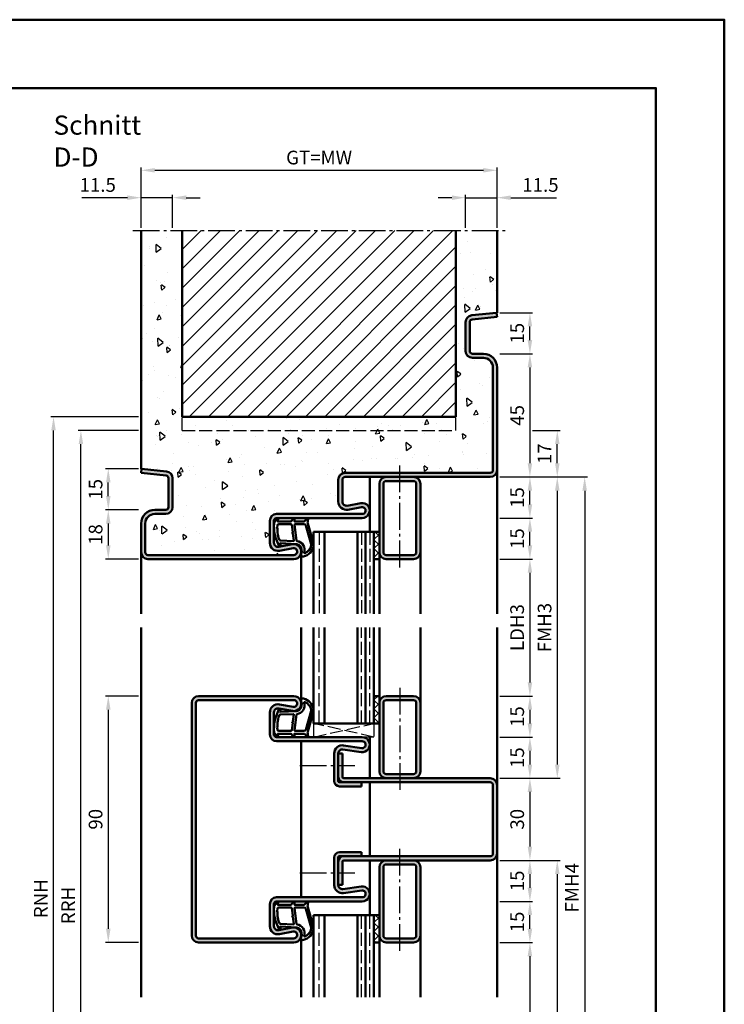
# Model space of a CAD drawing. Units: millimetres. Extents: x 0 to 12600, y -26 to 742.
# Drawn here: x 12343 to 12600, y 383 to 742 of the extents above; entities that cross this region are included whole.
import ezdxf

# ---------------------------------------------------------------- set-up
doc = ezdxf.new("R2010")
doc.units = ezdxf.units.MM
doc.linetypes.add('AM_DIN_F_W050', pattern=[6.25, 4.75, -1.5])
doc.linetypes.add('AM_DIN_G_W050', pattern=[13.75, 9.75, -1.5, 1, -1.5])
for name, color, linetype, lineweight in [('AM_0', 7, 'Continuous', 50), ('AM_1', 14, 'Continuous', 50), ('AM_3', 6, 'AM_DIN_F_W050', 25), ('AM_5', 3, 'Continuous', 25), ('AM_7', 4, 'AM_DIN_G_W050', 25), ('AM_8', 1, 'Continuous', 25), ('AM_BOR', 7, 'Continuous', 50)]:
    doc.layers.add(name, color=color, linetype=linetype, lineweight=lineweight)
doc.layers.add('AM_12', color=7, linetype='Continuous', lineweight=50, plot=False)
doc.styles.get("Standard").update_dxf_attribs({"font": 'ISOCP.SHX'})
doc.dimstyles.new('AM_DIN$0', dxfattribs={"dimtxt": 5, "dimasz": 5, "dimexe": 1, "dimexo": 1, "dimgap": 1.5, "dimtad": 1, "dimdsep": 46, "dimtxsty": 'Standard', "dimcen": 0, "dimclrd": 256, "dimclre": 256, "dimclrt": 2, "dimazin": 2, "dimtp": 0.1, "dimtm": 0.1, "dimtfac": 0.71, "dimtmove": 0, "dimatfit": 3, "dimfxl": 0, "dimlwd": -1, "dimlwe": -1, "dimarcsym": 0})
pattern_1 = [(45, (16680.9464, 1020.9957), (-1.6263456, 1.6263456), []), (135, (16680.9464, 1020.9957), (-1.6263456, -1.6263456), [])]

# ---------------------------------------------------------------- blocks, each defined once
blk = doc.blocks.new('DIN_A3_BOS')
at = {"layer": 'AM_12'}
blk.add_lwpolyline([(0, 0), (420, 0), (420, 297), (0, 297)], close=True, dxfattribs=at)
at = {"layer": 'AM_BOR'}
blk.add_lwpolyline([(20, 10), (410, 10), (410, 287), (20, 287)], close=True, dxfattribs=at)
blk = doc.blocks.new('*D1290')
at = {"layer": 'AM_5', "linetype": 'ByBlock'}
for p, q in [((12386, 495.5), (12374, 495.5)), ((12375, 490.5), (12375, 410.5)), ((12386, 405.5), (12374, 405.5))]:
    blk.add_line(p, q, dxfattribs=at)
at = {"layer": 'AM_5'}
for points in [[(12374.17, 490.5), (12375.83, 490.5), (12375, 495.5)], [(12374.17, 410.5), (12375.83, 410.5), (12375, 405.5)]]:
    blk.add_solid(points, dxfattribs=at)
at = {"layer": 'Defpoints', "color": 0}
for p in [(12387, 495.5), (12375, 405.5), (12387, 405.5)]:
    blk.add_point(p, dxfattribs=at)
at = {"layer": 'AM_5', "color": 2, "insert": (12371, 450.5), "char_height": 5, "attachment_point": 5, "rotation": 90}
blk.add_mtext('90', dxfattribs=at)
blk = doc.blocks.new('*D1316')
at = {"layer": 'AM_5', "linetype": 'ByBlock'}
for p, q in [((12518, 545.5), (12530, 545.5)), ((12529, 540.5), (12529, 500.5)), ((12518, 495.5), (12530, 495.5))]:
    blk.add_line(p, q, dxfattribs=at)
at = {"layer": 'AM_5'}
for points in [[(12528.17, 540.5), (12529.83, 540.5), (12529, 545.5)], [(12528.17, 500.5), (12529.83, 500.5), (12529, 495.5)]]:
    blk.add_solid(points, dxfattribs=at)
at = {"layer": 'Defpoints', "color": 0}
for p in [(12517, 545.5), (12517, 495.5), (12529, 495.5)]:
    blk.add_point(p, dxfattribs=at)
at = {"layer": 'AM_5', "color": 2, "insert": (12524.97, 520.5), "char_height": 5, "attachment_point": 5, "rotation": 90}
blk.add_mtext('LDH3', dxfattribs=at)
blk = doc.blocks.new('*D1317')
at = {"layer": 'AM_5', "linetype": 'ByBlock'}
for p, q in [((12518, 495.5), (12530, 495.5)), ((12529, 490.5), (12529, 485.5)), ((12518, 480.5), (12530, 480.5))]:
    blk.add_line(p, q, dxfattribs=at)
at = {"layer": 'AM_5'}
for points in [[(12528.17, 490.5), (12529.83, 490.5), (12529, 495.5)], [(12528.17, 485.5), (12529.83, 485.5), (12529, 480.5)]]:
    blk.add_solid(points, dxfattribs=at)
at = {"layer": 'Defpoints', "color": 0}
for p in [(12517, 495.5), (12517, 480.5), (12529, 480.5)]:
    blk.add_point(p, dxfattribs=at)
at = {"layer": 'AM_5', "color": 2, "insert": (12525, 488), "char_height": 5, "attachment_point": 5, "rotation": 90}
blk.add_mtext('15', dxfattribs=at)
blk = doc.blocks.new('*D1318')
at = {"layer": 'AM_5', "linetype": 'ByBlock'}
for p, q in [((12518, 480.5), (12530, 480.5)), ((12529, 475.5), (12529, 470.5)), ((12518, 465.5), (12530, 465.5))]:
    blk.add_line(p, q, dxfattribs=at)
at = {"layer": 'AM_5'}
for points in [[(12528.17, 475.5), (12529.83, 475.5), (12529, 480.5)], [(12528.17, 470.5), (12529.83, 470.5), (12529, 465.5)]]:
    blk.add_solid(points, dxfattribs=at)
at = {"layer": 'Defpoints', "color": 0}
for p in [(12517, 480.5), (12517, 465.5), (12529, 465.5)]:
    blk.add_point(p, dxfattribs=at)
at = {"layer": 'AM_5', "color": 2, "insert": (12525, 473), "char_height": 5, "attachment_point": 5, "rotation": 90}
blk.add_mtext('15', dxfattribs=at)
blk = doc.blocks.new('*D1319')
at = {"layer": 'AM_5', "linetype": 'ByBlock'}
for p, q in [((12518, 465.5), (12530, 465.5)), ((12529, 460.5), (12529, 440.5)), ((12518, 435.5), (12530, 435.5))]:
    blk.add_line(p, q, dxfattribs=at)
at = {"layer": 'AM_5'}
for points in [[(12528.17, 460.5), (12529.83, 460.5), (12529, 465.5)], [(12528.17, 440.5), (12529.83, 440.5), (12529, 435.5)]]:
    blk.add_solid(points, dxfattribs=at)
at = {"layer": 'Defpoints', "color": 0}
for p in [(12517, 465.5), (12517, 435.5), (12529, 435.5)]:
    blk.add_point(p, dxfattribs=at)
at = {"layer": 'AM_5', "color": 2, "insert": (12525, 450.5), "char_height": 5, "attachment_point": 5, "rotation": 90}
blk.add_mtext('30', dxfattribs=at)
blk = doc.blocks.new('*D1320')
at = {"layer": 'AM_5', "linetype": 'ByBlock'}
for p, q in [((12518, 435.5), (12530, 435.5)), ((12529, 430.5), (12529, 425.5)), ((12518, 420.5), (12530, 420.5))]:
    blk.add_line(p, q, dxfattribs=at)
at = {"layer": 'AM_5'}
for points in [[(12528.17, 430.5), (12529.83, 430.5), (12529, 435.5)], [(12528.17, 425.5), (12529.83, 425.5), (12529, 420.5)]]:
    blk.add_solid(points, dxfattribs=at)
at = {"layer": 'Defpoints', "color": 0}
for p in [(12517, 435.5), (12517, 420.5), (12529, 420.5)]:
    blk.add_point(p, dxfattribs=at)
at = {"layer": 'AM_5', "color": 2, "insert": (12525, 428), "char_height": 5, "attachment_point": 5, "rotation": 90}
blk.add_mtext('15', dxfattribs=at)
blk = doc.blocks.new('*D1321')
at = {"layer": 'AM_5', "linetype": 'ByBlock'}
for p, q in [((12518, 420.5), (12530, 420.5)), ((12529, 410.5), (12529, 415.5)), ((12518, 405.5), (12530, 405.5))]:
    blk.add_line(p, q, dxfattribs=at)
at = {"layer": 'AM_5'}
for points in [[(12528.17, 415.5), (12529.83, 415.5), (12529, 420.5)], [(12528.17, 410.5), (12529.83, 410.5), (12529, 405.5)]]:
    blk.add_solid(points, dxfattribs=at)
at = {"layer": 'Defpoints', "color": 0}
for p in [(12517, 420.5), (12529, 420.5), (12517, 405.5)]:
    blk.add_point(p, dxfattribs=at)
at = {"layer": 'AM_5', "color": 2, "insert": (12525, 413), "char_height": 5, "attachment_point": 5, "rotation": 90}
blk.add_mtext('15', dxfattribs=at)
blk = doc.blocks.new('*D1322')
at = {"layer": 'AM_5', "linetype": 'ByBlock'}
for p, q in [((12518, 405.5), (12530, 405.5)), ((12529, 400.5), (12529, 310.5)), ((12518, 305.5), (12530, 305.5))]:
    blk.add_line(p, q, dxfattribs=at)
at = {"layer": 'AM_5'}
for points in [[(12528.17, 400.5), (12529.83, 400.5), (12529, 405.5)], [(12528.17, 310.5), (12529.83, 310.5), (12529, 305.5)]]:
    blk.add_solid(points, dxfattribs=at)
at = {"layer": 'Defpoints', "color": 0}
for p in [(12517, 405.5), (12517, 305.5), (12529, 305.5)]:
    blk.add_point(p, dxfattribs=at)
at = {"layer": 'AM_5', "color": 2, "insert": (12524.97, 355.5), "char_height": 5, "attachment_point": 5, "rotation": 90}
blk.add_mtext('LDH5', dxfattribs=at)
blk = doc.blocks.new('*D1326')
at = {"layer": 'AM_5', "linetype": 'ByBlock'}
for p, q in [((12518, 575.5), (12540, 575.5)), ((12539, 570.5), (12539, 470.5)), ((12518, 465.5), (12540, 465.5))]:
    blk.add_line(p, q, dxfattribs=at)
at = {"layer": 'AM_5'}
for points in [[(12538.17, 570.5), (12539.83, 570.5), (12539, 575.5)], [(12538.17, 470.5), (12539.83, 470.5), (12539, 465.5)]]:
    blk.add_solid(points, dxfattribs=at)
at = {"layer": 'Defpoints', "color": 0}
for p in [(12517, 575.5), (12517, 465.5), (12539, 465.5)]:
    blk.add_point(p, dxfattribs=at)
at = {"layer": 'AM_5', "color": 2, "insert": (12535, 520.5), "char_height": 5, "attachment_point": 5, "rotation": 90}
blk.add_mtext('FMH3', dxfattribs=at)
blk = doc.blocks.new('*D1327')
at = {"layer": 'AM_5', "linetype": 'ByBlock'}
for p, q in [((12518, 435.5), (12540, 435.5)), ((12539, 430.5), (12539, 280.5)), ((12518, 275.5), (12540, 275.5))]:
    blk.add_line(p, q, dxfattribs=at)
at = {"layer": 'AM_5'}
for points in [[(12538.17, 430.5), (12539.83, 430.5), (12539, 435.5)], [(12538.17, 280.5), (12539.83, 280.5), (12539, 275.5)]]:
    blk.add_solid(points, dxfattribs=at)
at = {"layer": 'Defpoints', "color": 0}
for p in [(12517, 435.5), (12517, 275.5), (12539, 275.5)]:
    blk.add_point(p, dxfattribs=at)
at = {"layer": 'AM_5', "color": 2, "insert": (12535, 355.5), "char_height": 5, "attachment_point": 5, "rotation": 90}
blk.add_mtext('FMH5', dxfattribs=at)
blk = doc.blocks.new('*D1328')
at = {"layer": 'AM_5', "linetype": 'ByBlock'}
for p, q in [((12518, 575.5), (12550, 575.5)), ((12549, 570.5), (12549, 280.5)), ((12518, 275.5), (12550, 275.5))]:
    blk.add_line(p, q, dxfattribs=at)
at = {"layer": 'AM_5'}
for points in [[(12548.17, 570.5), (12549.83, 570.5), (12549, 575.5)], [(12548.17, 280.5), (12549.83, 280.5), (12549, 275.5)]]:
    blk.add_solid(points, dxfattribs=at)
at = {"layer": 'Defpoints', "color": 0}
for p in [(12517, 575.5), (12517, 275.5), (12549, 275.5)]:
    blk.add_point(p, dxfattribs=at)
at = {"layer": 'AM_5', "color": 2, "insert": (12545, 425.5), "char_height": 5, "attachment_point": 5, "rotation": 90}
blk.add_mtext('FMH4', dxfattribs=at)
blk = doc.blocks.new('*D1343')
at = {"layer": 'AM_5', "linetype": 'ByBlock'}
for p, q in [((12518, 560.5), (12530, 560.5)), ((12529, 550.5), (12529, 555.5)), ((12518, 545.5), (12530, 545.5))]:
    blk.add_line(p, q, dxfattribs=at)
at = {"layer": 'AM_5'}
for points in [[(12528.17, 555.5), (12529.83, 555.5), (12529, 560.5)], [(12528.17, 550.5), (12529.83, 550.5), (12529, 545.5)]]:
    blk.add_solid(points, dxfattribs=at)
at = {"layer": 'Defpoints', "color": 0}
for p in [(12517, 560.5), (12529, 560.5), (12517, 545.5)]:
    blk.add_point(p, dxfattribs=at)
at = {"layer": 'AM_5', "color": 2, "insert": (12525, 553), "char_height": 5, "attachment_point": 5, "rotation": 90}
blk.add_mtext('15', dxfattribs=at)
blk = doc.blocks.new('*D1344')
at = {"layer": 'AM_5', "linetype": 'ByBlock'}
for p, q in [((12518, 575.5), (12530, 575.5)), ((12529, 565.5), (12529, 570.5)), ((12518, 560.5), (12530, 560.5))]:
    blk.add_line(p, q, dxfattribs=at)
at = {"layer": 'AM_5'}
for points in [[(12528.17, 570.5), (12529.83, 570.5), (12529, 575.5)], [(12528.17, 565.5), (12529.83, 565.5), (12529, 560.5)]]:
    blk.add_solid(points, dxfattribs=at)
at = {"layer": 'Defpoints', "color": 0}
for p in [(12517, 575.5), (12529, 575.5), (12517, 560.5)]:
    blk.add_point(p, dxfattribs=at)
at = {"layer": 'AM_5', "color": 2, "insert": (12525, 568), "char_height": 5, "attachment_point": 5, "rotation": 90}
blk.add_mtext('15', dxfattribs=at)
blk = doc.blocks.new('*D1345')
at = {"layer": 'AM_5', "linetype": 'ByBlock'}
for p, q in [((12518, 620.5), (12530, 620.5)), ((12529, 615.5), (12529, 580.5)), ((12518, 575.5), (12530, 575.5))]:
    blk.add_line(p, q, dxfattribs=at)
at = {"layer": 'AM_5'}
for points in [[(12528.17, 615.5), (12529.83, 615.5), (12529, 620.5)], [(12528.17, 580.5), (12529.83, 580.5), (12529, 575.5)]]:
    blk.add_solid(points, dxfattribs=at)
at = {"layer": 'Defpoints', "color": 0}
for p in [(12517, 620.5), (12517, 575.5), (12529, 575.5)]:
    blk.add_point(p, dxfattribs=at)
at = {"layer": 'AM_5', "color": 2, "insert": (12525, 598), "char_height": 5, "attachment_point": 5, "rotation": 90}
blk.add_mtext('45', dxfattribs=at)
blk = doc.blocks.new('*D1346')
at = {"layer": 'AM_5', "linetype": 'ByBlock'}
for p, q in [((12386, 563.5), (12374, 563.5)), ((12375, 558.5), (12375, 550.5)), ((12386, 545.5), (12374, 545.5))]:
    blk.add_line(p, q, dxfattribs=at)
at = {"layer": 'AM_5'}
for points in [[(12374.17, 558.5), (12375.83, 558.5), (12375, 563.5)], [(12374.17, 550.5), (12375.83, 550.5), (12375, 545.5)]]:
    blk.add_solid(points, dxfattribs=at)
at = {"layer": 'Defpoints', "color": 0}
for p in [(12387, 563.5), (12375, 545.5), (12387, 545.5)]:
    blk.add_point(p, dxfattribs=at)
at = {"layer": 'AM_5', "color": 2, "insert": (12371, 554.5), "char_height": 5, "attachment_point": 5, "rotation": 90}
blk.add_mtext('18', dxfattribs=at)
blk = doc.blocks.new('*D1347')
at = {"layer": 'AM_5', "linetype": 'ByBlock'}
for p, q in [((12382, 677.5), (12365.29, 677.5)), ((12387, 666.5), (12387, 678.5)), ((12398.5, 677.5), (12387, 677.5)), ((12398.5, 666.5), (12398.5, 678.5)), ((12403.5, 677.5), (12408.5, 677.5))]:
    blk.add_line(p, q, dxfattribs=at)
at = {"layer": 'AM_5'}
for points in [[(12382, 678.33), (12382, 676.67), (12387, 677.5)], [(12403.5, 678.33), (12403.5, 676.67), (12398.5, 677.5)]]:
    blk.add_solid(points, dxfattribs=at)
at = {"layer": 'Defpoints', "color": 0}
for p in [(12387, 677.5), (12387, 665.5), (12398.5, 665.5)]:
    blk.add_point(p, dxfattribs=at)
at = {"layer": 'AM_5', "color": 2, "insert": (12371.15, 681.5), "char_height": 5, "attachment_point": 5}
blk.add_mtext('11.5', dxfattribs=at)
blk = doc.blocks.new('*D1348')
at = {"layer": 'AM_5', "linetype": 'ByBlock'}
for p, q in [((12500.5, 677.5), (12495.5, 677.5)), ((12505.5, 666.5), (12505.5, 678.5)), ((12505.5, 677.5), (12517, 677.5)), ((12517, 666.5), (12517, 678.5)), ((12522, 677.5), (12538.71, 677.5))]:
    blk.add_line(p, q, dxfattribs=at)
at = {"layer": 'AM_5'}
for points in [[(12500.5, 678.33), (12500.5, 676.67), (12505.5, 677.5)], [(12522, 678.33), (12522, 676.67), (12517, 677.5)]]:
    blk.add_solid(points, dxfattribs=at)
at = {"layer": 'Defpoints', "color": 0}
for p in [(12517, 677.5), (12505.5, 665.5), (12517, 665.5)]:
    blk.add_point(p, dxfattribs=at)
at = {"layer": 'AM_5', "color": 2, "insert": (12532.85, 681.5), "char_height": 5, "attachment_point": 5}
blk.add_mtext('11.5', dxfattribs=at)
blk = doc.blocks.new('*D1349')
at = {"layer": 'AM_5', "linetype": 'ByBlock'}
for p, q in [((12387, 666.5), (12387, 688.5)), ((12392, 687.5), (12512, 687.5)), ((12517, 666.5), (12517, 688.5))]:
    blk.add_line(p, q, dxfattribs=at)
at = {"layer": 'AM_5'}
for points in [[(12392, 688.33), (12392, 686.67), (12387, 687.5)], [(12512, 688.33), (12512, 686.67), (12517, 687.5)]]:
    blk.add_solid(points, dxfattribs=at)
at = {"layer": 'Defpoints', "color": 0}
for p in [(12517, 687.5), (12387, 665.5), (12517, 665.5)]:
    blk.add_point(p, dxfattribs=at)
at = {"layer": 'AM_5', "color": 2, "insert": (12452, 691.51), "char_height": 5, "attachment_point": 5}
blk.add_mtext('GT=MW', dxfattribs=at)
blk = doc.blocks.new('*D1381')
at = {"layer": 'AM_5', "linetype": 'ByBlock'}
for p, q in [((12386, 578.5), (12374, 578.5)), ((12375, 568.5), (12375, 573.5)), ((12386, 563.5), (12374, 563.5))]:
    blk.add_line(p, q, dxfattribs=at)
at = {"layer": 'AM_5'}
for points in [[(12374.17, 573.5), (12375.83, 573.5), (12375, 578.5)], [(12374.17, 568.5), (12375.83, 568.5), (12375, 563.5)]]:
    blk.add_solid(points, dxfattribs=at)
at = {"layer": 'Defpoints', "color": 0}
for p in [(12375, 578.5), (12387, 578.5), (12387, 563.5)]:
    blk.add_point(p, dxfattribs=at)
at = {"layer": 'AM_5', "color": 2, "insert": (12371, 571), "char_height": 5, "attachment_point": 5, "rotation": 90}
blk.add_mtext('15', dxfattribs=at)
blk = doc.blocks.new('*D1382')
at = {"layer": 'AM_5', "linetype": 'ByBlock'}
for p, q in [((12518, 635.5), (12530, 635.5)), ((12529, 625.5), (12529, 630.5)), ((12518, 620.5), (12530, 620.5))]:
    blk.add_line(p, q, dxfattribs=at)
at = {"layer": 'AM_5'}
for points in [[(12528.17, 630.5), (12529.83, 630.5), (12529, 635.5)], [(12528.17, 625.5), (12529.83, 625.5), (12529, 620.5)]]:
    blk.add_solid(points, dxfattribs=at)
at = {"layer": 'Defpoints', "color": 0}
for p in [(12517, 635.5), (12529, 635.5), (12517, 620.5)]:
    blk.add_point(p, dxfattribs=at)
at = {"layer": 'AM_5', "color": 2, "insert": (12525, 628), "char_height": 5, "attachment_point": 5, "rotation": 90}
blk.add_mtext('15', dxfattribs=at)
blk = doc.blocks.new('*D1383')
at = {"layer": 'AM_5', "linetype": 'ByBlock'}
for p, q in [((12530, 592.5), (12540, 592.5)), ((12539, 580.5), (12539, 587.5)), ((12518, 575.5), (12540, 575.5))]:
    blk.add_line(p, q, dxfattribs=at)
at = {"layer": 'AM_5'}
for points in [[(12538.17, 587.5), (12539.83, 587.5), (12539, 592.5)], [(12538.17, 580.5), (12539.83, 580.5), (12539, 575.5)]]:
    blk.add_solid(points, dxfattribs=at)
at = {"layer": 'Defpoints', "color": 0}
for p in [(12529, 592.5), (12539, 592.5), (12517, 575.5)]:
    blk.add_point(p, dxfattribs=at)
at = {"layer": 'AM_5', "color": 2, "insert": (12535, 584), "char_height": 5, "attachment_point": 5, "rotation": 90}
blk.add_mtext('17', dxfattribs=at)
blk = doc.blocks.new('*D1386')
at = {"layer": 'AM_5', "linetype": 'ByBlock'}
for p, q in [((12386, 592.5), (12364, 592.5)), ((12365, 250.5), (12365, 587.5)), ((12386, 245.5), (12364, 245.5))]:
    blk.add_line(p, q, dxfattribs=at)
at = {"layer": 'AM_5'}
for points in [[(12364.17, 587.5), (12365.83, 587.5), (12365, 592.5)], [(12364.17, 250.5), (12365.83, 250.5), (12365, 245.5)]]:
    blk.add_solid(points, dxfattribs=at)
at = {"layer": 'Defpoints', "color": 0}
for p in [(12365, 592.5), (12387, 592.5), (12387, 245.5)]:
    blk.add_point(p, dxfattribs=at)
at = {"layer": 'AM_5', "color": 2, "insert": (12361, 419), "char_height": 5, "attachment_point": 5, "rotation": 90}
blk.add_mtext('RRH', dxfattribs=at)
blk = doc.blocks.new('*D1387')
at = {"layer": 'AM_5', "linetype": 'ByBlock'}
for p, q in [((12386, 597.5), (12354, 597.5)), ((12355, 250.5), (12355, 592.5)), ((12386, 245.5), (12354, 245.5))]:
    blk.add_line(p, q, dxfattribs=at)
at = {"layer": 'AM_5'}
for points in [[(12354.17, 592.5), (12355.83, 592.5), (12355, 597.5)], [(12354.17, 250.5), (12355.83, 250.5), (12355, 245.5)]]:
    blk.add_solid(points, dxfattribs=at)
at = {"layer": 'Defpoints', "color": 0}
for p in [(12355, 597.5), (12387, 597.5), (12387, 245.5)]:
    blk.add_point(p, dxfattribs=at)
at = {"layer": 'AM_5', "color": 2, "insert": (12351, 421.5), "char_height": 5, "attachment_point": 5, "rotation": 90}
blk.add_mtext('RNH', dxfattribs=at)

msp = doc.modelspace()

# ---------------------------------------------------------------- hatches: boundary and pattern name
at = {"layer": 'AM_8'}
h = msp.add_hatch(dxfattribs=at)
h.set_pattern_fill('AR-CONC', color=256, scale=0.1, angle=45)
h.set_pattern_definition([(95, (24030.946, 1020.996), (14.009465, 11.755338), [1.905, -20.955]), (40, (24030.946, 1020.996), (-16.001845, 11.017673), [1.524, -16.764058]), (145.45144, (24032.114, 1021.975), (-1.99238, 22.77301), [1.619, -17.809024]), (91.1842, (24027.354, 1024.588), (22.141024, 16.19534), [2.8575, -31.4325]), (141.63556, (24029.2, 1025.937), (-0.70866, 34.282676), [2.4285, -26.71356]), (36.18415, (24027.354, 1024.588), (-0.70866, 34.282676), [2.286, -25.14597]), (66, (24030.048, 1025.486), (17.951998, 3.489515), [1.905, -20.955]), (11, (24030.048, 1025.486), (-8.653993, 17.39412), [1.524, -16.764]), (116.45145, (24031.544, 1025.777), (9.298005, 20.883634), [1.619, -17.808994]), (82.5, (24030.9464, 1020.996), (-5.760547, 6.1973414), [0, -16.5608, 0, -17.018, 0, -16.8275]), (52.5, (24030.946, 1020.996), (-2.358973, 11.8087), [0, -9.7028, 0, -16.1798, 0, -6.4135]), (12.5, (24026.941, 1016.9905), (9.9927863, 9.1826196), [0, -6.35, 0, -19.812, 0, -26.289]), (2.5, (24025.145, 1015.194), (8.67639, 12.272239), [0, -8.255, 0, -13.1572, 0, -18.669])])
h.paths.add_polyline_path([(12402, 597.5), (12402, 665.5), (12387, 665.5), (12387, 578.516), (12396.261, 577.543, -0.383864), (12398.5, 575.057), (12398.5, 564.5, -0.4142136), (12396, 562), (12392, 562, 0.4142136), (12388.5, 558.5), (12388.5, 548, 0.4142136), (12389.5, 547), (12442.75, 547, 1.0968549), (12442.521, 549.479), (12437.551, 548.551, -0.4693847), (12434, 551.5), (12434, 559.5, -0.4142136), (12436.5, 562), (12467.75, 562, 1.0968549), (12467.521, 564.479), (12462.551, 563.551, -0.4693847), (12459, 566.5), (12459, 574.5, -0.4142136), (12461.5, 577), (12514.5, 577, 0.4142136), (12515.5, 578), (12515.5, 615.5, 0.4142136), (12512, 619), (12508, 619, -0.4142136), (12505.5, 621.5), (12505.5, 632.057, -0.383864), (12507.739, 634.543), (12517, 635.516), (12517, 665.5), (12502, 665.5), (12502, 597.5)])
h = msp.add_hatch(dxfattribs=at)
h.set_pattern_fill('_U', color=256, scale=5, angle=45, pattern_type=0)
h.set_pattern_definition([(45, (16680.9464, 1005.9957), (-3.535534, 3.535534), [])])
h.paths.add_polyline_path([(12402, 665.5), (12402, 597.5), (12502, 597.5), (12502, 665.5)], flags=17)
h = msp.add_hatch(color=256, dxfattribs=at)
h.dxf.hatch_style = 1
h.paths.add_polyline_path([(12514.5, 575.5, 0.4142136), (12517, 578), (12517, 615.5, 0.4142136), (12512, 620.5), (12508, 620.5, -0.4142136), (12507, 621.5), (12507, 632.057, -0.383864), (12507.895, 633.051), (12517, 634.008), (12516.843, 635.5), (12507.739, 634.543, 0.383864), (12505.5, 632.057), (12505.5, 621.5, 0.4142136), (12508, 619), (12512, 619, -0.4142136), (12515.5, 615.5), (12515.5, 578, -0.4142136), (12514.5, 577), (12461.5, 577, 0.4142136), (12459, 574.5), (12459, 566.5, 0.4693847), (12462.551, 563.551), (12467.521, 564.479, -1.0968549), (12467.75, 562), (12436.5, 562, 0.4142136), (12434, 559.5), (12434, 551.5, 0.4693847), (12437.551, 548.551), (12442.521, 549.479, -1.0968549), (12442.75, 547), (12389.5, 547, -0.4142136), (12388.5, 548), (12388.5, 558.5, -0.4142136), (12392, 562), (12396, 562, 0.4142136), (12398.5, 564.5), (12398.5, 575.057, 0.383864), (12396.261, 577.543), (12387.157, 578.5), (12387, 577.008), (12396.105, 576.051, -0.383864), (12397, 575.057), (12397, 564.5, -0.4142136), (12396, 563.5), (12392, 563.5, 0.4142136), (12387, 558.5), (12387, 548, 0.4142136), (12389.5, 545.5), (12442.75, 545.5, 1.0968549), (12442.245, 550.953), (12437.275, 550.025, -0.4693847), (12435.5, 551.5), (12435.5, 559.5, -0.4142136), (12436.5, 560.5), (12467.75, 560.5, 1.0968549), (12467.245, 565.953), (12462.275, 565.025, -0.4693847), (12460.5, 566.5), (12460.5, 574.5, -0.4142136), (12461.5, 575.5)])
h = msp.add_hatch(color=256, dxfattribs=at)
h.dxf.hatch_style = 1
h.paths.add_polyline_path([(12476.5, 575.5, 0.4142136), (12474, 573), (12474, 548, 0.4142136), (12476.5, 545.5), (12486.5, 545.5, 0.4142136), (12489, 548), (12489, 573, 0.4142136), (12486.5, 575.5)])
h.paths.add_polyline_path([(12486.5, 574, -0.4142136), (12487.5, 573), (12487.5, 548, -0.4142136), (12486.5, 547), (12476.5, 547, -0.4142136), (12475.5, 548), (12475.5, 573, -0.4142136), (12476.5, 574)], flags=16)
h = msp.add_hatch(dxfattribs=at)
h.set_pattern_fill('_U', color=256, scale=2.3, angle=45, double=1, pattern_type=0)
h.set_pattern_definition(pattern_1)
h.paths.add_polyline_path([(12472, 545.5), (12474, 545.5), (12474, 555.5), (12472, 555.5)])
h = msp.add_hatch(color=256, dxfattribs=at)
h.dxf.hatch_style = 1
h.paths.add_polyline_path([(12407, 493, -0.4142136), (12408, 494), (12442.75, 494, -1.0968549), (12442.521, 491.521), (12437.551, 492.449, 0.4693847), (12434, 489.5), (12434, 481.5, 0.4142136), (12436.5, 479), (12467.75, 479, -1.0753541), (12467.569, 476.513), (12460.934, 477.483, 0.4574018), (12457.5, 474.515), (12457.5, 464.5, 0.4142136), (12459.5, 462.5), (12467.5, 462.5), (12467.5, 464), (12459.5, 464, -0.4142136), (12459, 464.5), (12459, 474.515, -0.4574018), (12460.717, 475.999), (12467.352, 475.029, 1.0753541), (12467.75, 480.5), (12436.5, 480.5, -0.4142136), (12435.5, 481.5), (12435.5, 489.5, -0.4693847), (12437.275, 490.975), (12442.245, 490.047, 1.0968549), (12442.75, 495.5), (12408, 495.5, 0.4142136), (12405.5, 493), (12405.5, 408, 0.4142136), (12408, 405.5), (12442.75, 405.5, 1.0968549), (12442.245, 410.953), (12437.275, 410.025, -0.4693847), (12435.5, 411.5), (12435.5, 419.5, -0.4142136), (12436.5, 420.5), (12467.75, 420.5, 1.0753541), (12467.352, 425.971), (12460.717, 425.001, -0.4574018), (12459, 426.485), (12459, 436.5, -0.4142136), (12459.5, 437), (12467.5, 437), (12467.5, 438.5), (12459.5, 438.5, 0.4142136), (12457.5, 436.5), (12457.5, 426.485, 0.4574018), (12460.934, 423.517), (12467.569, 424.487, -1.0753541), (12467.75, 422), (12436.5, 422, 0.4142136), (12434, 419.5), (12434, 411.5, 0.4693847), (12437.551, 408.551), (12442.521, 409.479, -1.0968549), (12442.75, 407), (12408, 407, -0.4142136), (12407, 408)])
h = msp.add_hatch(dxfattribs=at)
h.set_pattern_fill('_U', color=256, scale=2.3, angle=45, double=1, pattern_type=0)
h.set_pattern_definition(pattern_1)
h.paths.add_polyline_path([(12472, 485.5), (12474, 485.5), (12474, 495.5), (12472, 495.5)])
h = msp.add_hatch(color=256, dxfattribs=at)
h.dxf.hatch_style = 1
h.paths.add_polyline_path([(12486.5, 465.5, 0.4142136), (12489, 468), (12489, 493, 0.4142136), (12486.5, 495.5), (12476.5, 495.5, 0.4142136), (12474, 493), (12474, 468, 0.4142136), (12476.5, 465.5)])
h.paths.add_polyline_path([(12476.5, 467, -0.4142136), (12475.5, 468), (12475.5, 493, -0.4142136), (12476.5, 494), (12486.5, 494, -0.4142136), (12487.5, 493), (12487.5, 468, -0.4142136), (12486.5, 467)], flags=16)
h = msp.add_hatch(color=256, dxfattribs=at)
h.dxf.hatch_style = 1
h.paths.add_polyline_path([(12514.5, 465.5), (12461, 465.5, -0.4142136), (12460.5, 466), (12460.5, 474.5), (12459, 474.5), (12459, 466, 0.4142136), (12461, 464), (12514.5, 464, -0.4142136), (12515.5, 463), (12515.5, 438, -0.4142136), (12514.5, 437), (12461, 437, 0.4142136), (12459, 435), (12459, 426.5), (12460.5, 426.5), (12460.5, 435, -0.4142136), (12461, 435.5), (12514.5, 435.5, 0.4142136), (12517, 438), (12517, 463, 0.4142136)])
h = msp.add_hatch(color=256, dxfattribs=at)
h.dxf.hatch_style = 1
h.paths.add_polyline_path([(12486.5, 435.5), (12476.5, 435.5, 0.4142136), (12474, 433), (12474, 408, 0.4142136), (12476.5, 405.5), (12486.5, 405.5, 0.4142136), (12489, 408), (12489, 433, 0.4142136)])
h.paths.add_polyline_path([(12486.5, 434, -0.4142136), (12487.5, 433), (12487.5, 408, -0.4142136), (12486.5, 407), (12476.5, 407, -0.4142136), (12475.5, 408), (12475.5, 433, -0.4142136), (12476.5, 434)], flags=16)
h = msp.add_hatch(dxfattribs=at)
h.set_pattern_fill('_U', color=256, scale=2.3, angle=45, double=1, pattern_type=0)
h.set_pattern_definition(pattern_1)
h.paths.add_polyline_path([(12472, 405.5), (12474, 405.5), (12474, 415.5), (12472, 415.5)])

# ---------------------------------------------------------------- linework, layer by layer
at = {"layer": 'AM_0'}
for p, q in [((12387, 578.5), (12387, 665.5)), ((12402, 597.5), (12402, 665.5)), ((12502, 597.5), (12502, 665.5)), ((12517, 635.5), (12517, 665.5)), ((12516.843, 635.5), (12507.739, 634.543)), ((12517, 634.008), (12507.895, 633.051)), ((12516.843, 635.5), (12517, 634.008)), ((12516.843, 635.5), (12517, 635.5)), ((12505.5, 632.057), (12505.5, 621.5)), ((12507, 632.057), (12507, 621.5)), ((12508, 620.5), (12512, 620.5)), ((12508, 619), (12512, 619)), ((12515.5, 615.5), (12515.5, 578)), ((12517, 615.5), (12517, 578)), ((12402, 597.5), (12502, 597.5)), ((12387.157, 578.5), (12387, 577.008)), ((12387.157, 578.5), (12387, 578.5)), ((12387, 577.008), (12396.105, 576.051)), ((12387.157, 578.5), (12396.261, 577.543)), ((12461.5, 577), (12514.5, 577)), ((12514.5, 575.5), (12461.5, 575.5)), ((12397, 575.057), (12397, 564.5)), ((12398.5, 575.057), (12398.5, 564.5)), ((12459, 566.5), (12459, 574.5)), ((12460.5, 566.5), (12460.5, 574.5)), ((12474, 545.5), (12474, 573)), ((12475.5, 548), (12475.5, 573)), ((12486.5, 574), (12476.5, 574)), ((12487.5, 548), (12487.5, 573)), ((12489, 548), (12489, 573)), ((12467.245, 565.953), (12462.275, 565.025)), ((12396, 563.5), (12392, 563.5)), ((12396, 562), (12392, 562)), ((12436.5, 562), (12467.75, 562)), ((12467.521, 564.479), (12462.551, 563.551)), ((12387, 558.5), (12387, 548)), ((12388.5, 558.5), (12388.5, 548)), ((12434, 551.5), (12434, 559.5)), ((12435.5, 551.5), (12435.5, 559.5)), ((12436.5, 560.5), (12467.75, 560.5)), ((12474, 555.5), (12450, 555.5)), ((12450, 555.5), (12450, 525.5)), ((12454, 555.5), (12454, 525.5)), ((12466, 555.5), (12466, 525.5)), ((12469, 555.5), (12469, 525.5)), ((12472, 555.5), (12472, 525.5)), ((12442.245, 550.953), (12437.275, 550.025)), ((12389.5, 547), (12442.75, 547)), ((12442.521, 549.479), (12437.551, 548.551)), ((12476.5, 547), (12486.5, 547)), ((12442.75, 545.5), (12389.5, 545.5)), ((12472, 545.5), (12474, 545.5)), ((12476.5, 545.5), (12486.5, 545.5)), ((12450, 485.5), (12450, 520.5)), ((12454, 485.5), (12454, 520.5)), ((12466, 485.5), (12466, 520.5)), ((12469, 485.5), (12469, 520.5)), ((12472, 485.5), (12472, 520.5)), ((12405.5, 493), (12405.5, 408)), ((12407, 493), (12407, 408)), ((12442.75, 495.5), (12408, 495.5)), ((12442.75, 494), (12408, 494)), ((12472, 495.5), (12474, 495.5)), ((12474, 495.5), (12474, 468)), ((12475.5, 493), (12475.5, 468)), ((12476.5, 495.5), (12486.5, 495.5)), ((12476.5, 494), (12486.5, 494)), ((12487.5, 493), (12487.5, 468)), ((12489, 493), (12489, 468)), ((12434, 489.5), (12434, 481.5)), ((12435.5, 489.5), (12435.5, 481.5)), ((12442.245, 490.047), (12437.275, 490.975)), ((12442.521, 491.521), (12437.551, 492.449)), ((12474, 485.5), (12450, 485.5)), ((12436.5, 480.5), (12467.75, 480.5)), ((12436.5, 479), (12467.75, 479)), ((12460.717, 475.999), (12467.352, 475.029)), ((12460.934, 477.483), (12467.569, 476.513)), ((12457.5, 474.515), (12457.5, 464.5)), ((12459, 474.515), (12459, 464.5)), ((12459, 474.5), (12460.5, 474.5)), ((12460.5, 466), (12460.5, 474.5)), ((12514.5, 464), (12459.5, 464)), ((12514.5, 465.5), (12461, 465.5)), ((12467.5, 462.5), (12467.5, 464)), ((12486.5, 467), (12476.5, 467)), ((12459.5, 462.5), (12467.5, 462.5)), ((12515.5, 463), (12515.5, 438)), ((12517, 463), (12517, 438)), ((12457.5, 426.485), (12457.5, 436.5)), ((12459, 426.485), (12459, 436.5)), ((12459.5, 438.5), (12467.5, 438.5)), ((12514.5, 437), (12459.5, 437)), ((12514.5, 435.5), (12461, 435.5)), ((12467.5, 438.5), (12467.5, 437)), ((12460.5, 435), (12460.5, 426.5)), ((12474, 405.5), (12474, 433)), ((12475.5, 408), (12475.5, 433)), ((12486.5, 434), (12476.5, 434)), ((12487.5, 408), (12487.5, 433)), ((12489, 408), (12489, 433)), ((12459, 426.5), (12460.5, 426.5)), ((12460.717, 425.001), (12467.352, 425.971)), ((12460.934, 423.517), (12467.569, 424.487)), ((12436.5, 422), (12467.75, 422)), ((12434, 411.5), (12434, 419.5)), ((12435.5, 411.5), (12435.5, 419.5)), ((12436.5, 420.5), (12467.75, 420.5)), ((12450, 385.5), (12450, 415.5)), ((12474, 415.5), (12450, 415.5)), ((12454, 385.5), (12454, 415.5)), ((12466, 385.5), (12466, 415.5)), ((12469, 385.5), (12469, 415.5)), ((12472, 385.5), (12472, 415.5)), ((12442.245, 410.953), (12437.275, 410.025)), ((12442.75, 407), (12408, 407)), ((12442.521, 409.479), (12437.551, 408.551)), ((12476.5, 407), (12486.5, 407)), ((12442.75, 405.5), (12408, 405.5)), ((12472, 405.5), (12474, 405.5)), ((12476.5, 405.5), (12486.5, 405.5))]:
    msp.add_line(p, q, dxfattribs=at)
for centre, radius, start, end in [((12508, 632.057), 2.5, 96, 180), ((12508, 632.057), 1, 96, 180), ((12508, 621.5), 2.5, 180, 270), ((12508, 621.5), 1, 180, 270), ((12512, 615.5), 5, 0, 90), ((12512, 615.5), 3.5, 0, 90), ((12396, 575.057), 1, 0, 84), ((12396, 575.057), 2.5, 0, 84), ((12461.5, 574.5), 2.5, 90, 180), ((12461.5, 574.5), 1, 90, 180), ((12476.5, 573), 2.5, 90, 180), ((12486.5, 573), 2.5, 0, 90), ((12514.5, 578), 1, 270, 0), ((12514.5, 578), 2.5, 270, 0), ((12476.5, 573), 1, 90, 180), ((12486.5, 573), 1, 0, 90), ((12462, 566.5), 3, 180, 280.57858), ((12462, 566.5), 1.5, 180, 280.57858), ((12467.75, 563.25), 2.75, 270, 100.57858), ((12392, 558.5), 5, 90, 180), ((12392, 558.5), 3.5, 90, 180), ((12396, 564.5), 2.5, 270, 0), ((12396, 564.5), 1, 270, 0), ((12436.5, 559.5), 2.5, 90, 180), ((12467.75, 563.25), 1.25, 270, 100.57858), ((12436.5, 559.5), 1, 90, 180), ((12437, 551.5), 3, 180, 280.57858), ((12437, 551.5), 1.5, 180, 280.57858), ((12442.75, 548.25), 2.75, 270, 100.57858), ((12389.5, 548), 2.5, 180, 270), ((12389.5, 548), 1, 180, 270), ((12442.75, 548.25), 1.25, 270, 100.57858), ((12476.5, 548), 2.5, 180, 270), ((12476.5, 548), 1, 180, 270), ((12486.5, 548), 1, 270, 0), ((12486.5, 548), 2.5, 270, 0), ((12408, 493), 2.5, 90, 180), ((12408, 493), 1, 90, 180), ((12442.75, 492.75), 2.75, 259.42142, 90), ((12442.75, 492.75), 1.25, 259.42142, 90), ((12476.5, 493), 2.5, 90, 180), ((12476.5, 493), 1, 90, 180), ((12486.5, 493), 2.5, 0, 90), ((12486.5, 493), 1, 0, 90), ((12437, 489.5), 3, 79.42142, 180), ((12437, 489.5), 1.5, 79.42142, 180), ((12436.5, 481.5), 2.5, 180, 270), ((12436.5, 481.5), 1, 180, 270), ((12467.75, 477.75), 2.75, 261.68224, 90), ((12467.75, 477.75), 1.25, 261.68224, 90), ((12460.5, 474.515), 3, 81.68224, 180), ((12460.5, 474.515), 1.5, 81.68224, 180), ((12476.5, 468), 2.5, 180, 270), ((12476.5, 468), 1, 180, 270), ((12486.5, 468), 2.5, 270, 0), ((12486.5, 468), 1, 270, 0), ((12459.5, 464.5), 2, 180, 270), ((12461, 466), 2, 180, 270), ((12459.5, 464.5), 0.5, 180, 270), ((12461, 466), 0.5, 180, 270), ((12514.5, 463), 2.5, 0, 90), ((12514.5, 463), 1, 0, 90), ((12459.5, 436.5), 2, 90, 180), ((12461, 435), 2, 90, 180), ((12459.5, 436.5), 0.5, 90, 180), ((12461, 435), 0.5, 90, 180), ((12476.5, 433), 2.5, 90, 180), ((12486.5, 433), 2.5, 0, 90), ((12514.5, 438), 2.5, 270, 0), ((12514.5, 438), 1, 270, 0), ((12476.5, 433), 1, 90, 180), ((12486.5, 433), 1, 0, 90), ((12460.5, 426.485), 3, 180, 278.31776), ((12460.5, 426.485), 1.5, 180, 278.31776), ((12467.75, 423.25), 2.75, 270, 98.31776), ((12467.75, 423.25), 1.25, 270, 98.31776), ((12436.5, 419.5), 2.5, 90, 180), ((12436.5, 419.5), 1, 90, 180), ((12437, 411.5), 3, 180, 280.57858), ((12437, 411.5), 1.5, 180, 280.57858), ((12442.75, 408.25), 2.75, 270, 100.57858), ((12408, 408), 2.5, 180, 270), ((12408, 408), 1, 180, 270), ((12442.75, 408.25), 1.25, 270, 100.57858), ((12476.5, 408), 2.5, 180, 270), ((12476.5, 408), 1, 180, 270), ((12486.5, 408), 1, 270, 0), ((12486.5, 408), 2.5, 270, 0)]:
    msp.add_arc(centre, radius, start, end, dxfattribs=at)
at = {"layer": 'AM_1'}
for p, q in [((12470.5, 575.5), (12470.5, 555.5)), ((12517, 525.5), (12517, 578)), ((12387, 548), (12387, 525.5)), ((12445.5, 548.25), (12445.5, 525.5)), ((12489, 525.5), (12489, 548)), ((12474, 525.5), (12474, 545.5)), ((12387, 520.5), (12387, 385.5)), ((12445.5, 492.75), (12445.5, 520.5)), ((12474, 520.5), (12474, 495.5)), ((12489, 520.5), (12489, 493)), ((12517, 520.5), (12517, 463)), ((12445.5, 479), (12445.5, 422)), ((12470.5, 465.5), (12470.5, 480.5)), ((12470.5, 464), (12470.5, 437)), ((12470.5, 435.5), (12470.5, 415.5)), ((12517, 438), (12517, 385.5)), ((12445.5, 385.5), (12445.5, 408.25)), ((12489, 385.5), (12489, 408)), ((12474, 405.5), (12474, 385.5))]:
    msp.add_line(p, q, dxfattribs=at)
for points in [[(12436.45, 560.35, -0.8225617), (12437.002, 560.147), (12436.828, 559.297), (12441.795, 559.297), (12442.669, 560.419, -0.7467354), (12442.991, 560.324), (12443.006, 559.297), (12446.456, 559.297, 0.2039215), (12446.816, 559.451), (12447.762, 560.438, -0.8105302), (12448.094, 560.231), (12448.059, 560.132, 0.1645), (12447.87, 558.458), (12449.958, 551.152, -0.0661149), (12449.983, 550.305, -0.2820378), (12446.328, 546.443, -0.1590275), (12445.285, 546.541, -0.3764163), (12445.176, 546.782), (12445.655, 548.199, 0.3762127), (12443.86, 551.014), (12437.746, 551.294), (12437.922, 550.672, -0.7987948), (12437.315, 550.465, -0.1245897), (12435.507, 557.739, -0.1623187)], [(12437.245, 558.247), (12441.703, 558.247, -0.3782425), (12442.001, 557.985), (12442.371, 555.328, -0.236068), (12442.341, 555.243), (12442.233, 555.139, 0.5), (12442.253, 554.981), (12442.384, 554.906, -0.236068), (12442.433, 554.832), (12442.785, 552.27, -0.4511235), (12442.636, 552.101), (12437.881, 552.286, -0.3316729), (12437.402, 552.643, -0.0849517), (12436.745, 557.749, -0.4135048)], [(12443.23, 558.247), (12446.442, 558.247, -0.3015522), (12447.133, 557.789), (12449.081, 550.932, -0.0278584), (12449.106, 550.51, -0.2581461), (12446.751, 547.696, -0.6319644), (12446.517, 547.96, 0.4552489), (12443.993, 552.101, -0.3823944), (12443.792, 552.276), (12443.007, 557.995, -0.4511235)], [(12436.45, 480.65, 0.8225617), (12437.002, 480.853), (12436.828, 481.703), (12441.795, 481.703), (12442.669, 480.581, 0.7467354), (12442.991, 480.676), (12443.006, 481.703), (12446.456, 481.703, -0.2039215), (12446.816, 481.549), (12447.762, 480.562, 0.8105302), (12448.094, 480.769), (12448.059, 480.868, -0.1645), (12447.87, 482.542), (12449.958, 489.848, 0.0661149), (12449.983, 490.695, 0.2820378), (12446.328, 494.557, 0.1590275), (12445.285, 494.459, 0.3764163), (12445.176, 494.218), (12445.655, 492.801, -0.3762127), (12443.86, 489.986), (12437.746, 489.706), (12437.922, 490.328, 0.7987948), (12437.315, 490.535, 0.1245897), (12435.507, 483.261, 0.1623187)], [(12443.23, 482.753), (12446.442, 482.753, 0.3015522), (12447.133, 483.211), (12449.081, 490.068, 0.0278584), (12449.106, 490.49, 0.2581461), (12446.751, 493.304, 0.6319644), (12446.517, 493.04, -0.4552489), (12443.993, 488.899, 0.3823944), (12443.792, 488.724), (12443.007, 483.005, 0.4511235)], [(12437.245, 482.753), (12441.703, 482.753, 0.3782425), (12442.001, 483.015), (12442.371, 485.672, 0.236068), (12442.341, 485.757), (12442.233, 485.861, -0.5), (12442.253, 486.019), (12442.384, 486.094, 0.236068), (12442.433, 486.168), (12442.785, 488.73, 0.4511235), (12442.636, 488.899), (12437.881, 488.714, 0.3316729), (12437.402, 488.357, 0.0849517), (12436.745, 483.251, 0.4135048)], [(12436.45, 420.35, -0.8225617), (12437.002, 420.147), (12436.828, 419.297), (12441.795, 419.297), (12442.669, 420.419, -0.7467354), (12442.991, 420.324), (12443.006, 419.297), (12446.456, 419.297, 0.2039215), (12446.816, 419.451), (12447.762, 420.438, -0.8105302), (12448.094, 420.231), (12448.059, 420.132, 0.1645), (12447.87, 418.458), (12449.958, 411.152, -0.0661149), (12449.983, 410.305, -0.2820378), (12446.328, 406.443, -0.1590275), (12445.285, 406.541, -0.3764163), (12445.176, 406.782), (12445.655, 408.199, 0.3762127), (12443.86, 411.014), (12437.746, 411.294), (12437.922, 410.672, -0.7987948), (12437.315, 410.465, -0.1245897), (12435.507, 417.739, -0.1623187)], [(12437.245, 418.247), (12441.703, 418.247, -0.3782425), (12442.001, 417.985), (12442.371, 415.328, -0.236068), (12442.341, 415.243), (12442.233, 415.139, 0.5), (12442.253, 414.981), (12442.384, 414.906, -0.236068), (12442.433, 414.832), (12442.785, 412.27, -0.4511235), (12442.636, 412.101), (12437.881, 412.286, -0.3316729), (12437.402, 412.643, -0.0849517), (12436.745, 417.749, -0.4135048)], [(12443.23, 418.247), (12446.442, 418.247, -0.3015522), (12447.133, 417.789), (12449.081, 410.932, -0.0278584), (12449.106, 410.51, -0.2581461), (12446.751, 407.696, -0.6319644), (12446.517, 407.96, 0.4552489), (12443.993, 412.101, -0.3823944), (12443.792, 412.276), (12443.007, 417.995, -0.4511235)]]:
    msp.add_lwpolyline(points, format="xyb", close=True, dxfattribs=at)
at = {"layer": 'AM_3'}
for p, q in [((12402, 592.5), (12402, 597.5)), ((12502, 592.5), (12502, 597.5)), ((12402, 592.5), (12502, 592.5)), ((12452, 555.5), (12452, 525.5)), ((12467.5, 555.5), (12467.5, 525.5)), ((12470.5, 555.5), (12470.5, 525.5)), ((12452, 485.5), (12452, 520.5)), ((12467.5, 485.5), (12467.5, 520.5)), ((12470.5, 485.5), (12470.5, 520.5)), ((12450, 485.5), (12450, 480.5)), ((12450, 480.5), (12472, 485.5)), ((12472, 480.5), (12450, 485.5)), ((12472, 485.5), (12472, 480.5)), ((12472, 480.5), (12467.75, 480.5)), ((12452, 385.5), (12452, 415.5)), ((12467.5, 385.5), (12467.5, 415.5)), ((12470.5, 385.5), (12470.5, 415.5))]:
    msp.add_line(p, q, dxfattribs=at)
at = {"layer": 'AM_7'}
for p, q in [((12384, 665.5), (12520, 665.5)), ((12481.5, 542.5), (12481.5, 580)), ((12481.5, 498.5), (12481.5, 461)), ((12445, 470.108), (12465, 470.108)), ((12481.5, 402.5), (12481.5, 440)), ((12445, 430.892), (12465, 430.892))]:
    msp.add_line(p, q, dxfattribs=at)

# ---------------------------------------------------------------- block references
at = {"layer": 'AM_0', "lineweight": 0, "xscale": 2.5, "yscale": 2.5, "zscale": 2.5}
msp.add_blockref('DIN_A3_BOS', (11550, 0), dxfattribs=at)

# ---------------------------------------------------------------- texts
at = {"layer": 'AM_0', "insert": (12355, 707.5), "char_height": 7, "width": 50, "attachment_point": 1}
msp.add_mtext('Schnitt D-D', dxfattribs=at)

# ---------------------------------------------------------------- dimensions: what is measured, and where the dimension line sits
at = {"layer": 'AM_5'}
for base, p1, p2, angle, text, picture, middle in [((12517, 687.5), (12387, 665.5), (12517, 665.5), 180, 'GT=MW', '*D1349', (12452, 691.509)), ((12355, 597.5), (12387, 245.5), (12387, 597.5), 90, 'RNH', '*D1387', (12351, 421.5)), ((12365, 592.5), (12387, 245.5), (12387, 592.5), 90, 'RRH', '*D1386', (12361, 419)), ((12539, 465.5), (12517, 575.5), (12517, 465.5), 90, 'FMH3', '*D1326', (12535, 520.5)), ((12549, 275.5), (12517, 575.5), (12517, 275.5), 90, 'FMH4', '*D1328', (12545, 425.5)), ((12529, 495.5), (12517, 545.5), (12517, 495.5), 90, 'LDH3', '*D1316', (12524.965, 520.5)), ((12539, 275.5), (12517, 435.5), (12517, 275.5), 90, 'FMH5', '*D1327', (12535, 355.5)), ((12529, 305.5), (12517, 405.5), (12517, 305.5), 90, 'LDH5', '*D1322', (12524.965, 355.5))]:
    dim = msp.add_linear_dim(base=base, p1=p1, p2=p2, angle=angle, text=text, dimstyle='AM_DIN$0', dxfattribs=at)
    dim.commit()
    dim.dimension.update_dxf_attribs({"geometry": picture, "text_midpoint": middle})
for base, p1, p2, angle, picture, middle in [((12387, 677.5), (12398.5, 665.5), (12387, 665.5), 180, '*D1347', (12371.146, 681.5)), ((12517, 677.5), (12505.5, 665.5), (12517, 665.5), 180, '*D1348', (12532.854, 681.5)), ((12529, 635.5), (12517, 620.5), (12517, 635.5), 270, '*D1382', (12525, 628)), ((12529, 575.5), (12517, 620.5), (12517, 575.5), 270, '*D1345', (12525, 598)), ((12539, 592.5), (12517, 575.5), (12529, 592.5), 90, '*D1383', (12535, 584)), ((12375, 578.5), (12387, 563.5), (12387, 578.5), 270, '*D1381', (12371, 571)), ((12529, 575.5), (12517, 560.5), (12517, 575.5), 270, '*D1344', (12525, 568)), ((12375, 545.5), (12387, 563.5), (12387, 545.5), 270, '*D1346', (12371, 554.5)), ((12529, 560.5), (12517, 545.5), (12517, 560.5), 270, '*D1343', (12525, 553)), ((12375, 405.5), (12387, 495.5), (12387, 405.5), 90, '*D1290', (12371, 450.5)), ((12529, 480.5), (12517, 495.5), (12517, 480.5), 90, '*D1317', (12525, 488)), ((12529, 465.5), (12517, 480.5), (12517, 465.5), 90, '*D1318', (12525, 473)), ((12529, 435.5), (12517, 465.5), (12517, 435.5), 90, '*D1319', (12525, 450.5)), ((12529, 420.5), (12517, 435.5), (12517, 420.5), 90, '*D1320', (12525, 428)), ((12529, 420.5), (12517, 405.5), (12517, 420.5), 90, '*D1321', (12525, 413))]:
    dim = msp.add_linear_dim(base=base, p1=p1, p2=p2, angle=angle, dimstyle='AM_DIN$0', dxfattribs=at)
    dim.commit()
    dim.dimension.update_dxf_attribs({"geometry": picture, "text_midpoint": middle})

doc.saveas('drawing.dxf')
